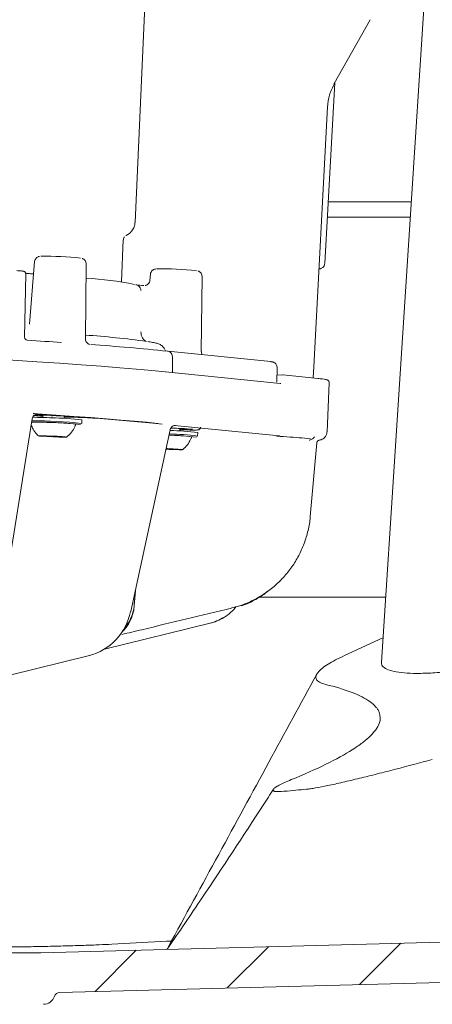
# Model space of a CAD drawing. Units: millimetres. Extents: x 272 to 1236, y 205 to 820.
# Drawn here: x 831 to 903, y 344 to 516 of the extents above; entities that cross this region are included whole.
import ezdxf

# ---------------------------------------------------------------- set-up
doc = ezdxf.new("R2010")
doc.units = ezdxf.units.MM
doc.header["$LTSCALE"] = 5
doc.linetypes.add('SLD-Durchgehend', pattern=[0])
doc.layers.add('MAßLINIE_MAßZEICHNUNGEN', color=7, linetype='SLD-Durchgehend')
doc.styles.add('SLDTEXTSTYLE0', font='Opinion Pro')
doc.dimstyles.new('SLDDIMSTYLE0', dxfattribs={"dimtxt": 26.458333, "dimasz": 17.5, "dimexe": 0, "dimexo": 0.0625, "dimgap": 6.614583, "dimtad": 0, "dimdec": 0, "dimrnd": 1e-09, "dimzin": 12, "dimdsep": 46, "dimtxsty": 'SLDTEXTSTYLE0', "dimsah": 1, "dimcen": 0.09, "dimadec": 0, "dimazin": 3, "dimtfac": 1, "dimtdec": 0, "dimtofl": 0, "dimtmove": 0, "dimatfit": 3, "dimfxl": 0, "dimfrac": 2, "dimtolj": 1, "dimtzin": 12, "dimarcsym": 0})

# ---------------------------------------------------------------- blocks, each defined once
blk = doc.blocks.new('SW_HATCH_0')
at = {"color": 0, "linetype": 'SLD-Durchgehend', "lineweight": 18}
for p, q in [((-86.98, -199.23), (-94.17, -206.42)), ((-63.92, -198.63), (-71.12, -205.82)), ((-110.03, -199.84), (-117.22, -207.03))]:
    blk.add_line(p, q, dxfattribs=at)
blk = doc.blocks.new('_D_3')
at = {"layer": 'MAßLINIE_MAßZEICHNUNGEN', "color": 7}
for p, q in [((1045.12, 548.27), (1045.12, 219.54)), ((375.12, 486.03), (375.12, 219.54)), ((375.12, 224.54), (680.87, 224.54)), ((1045.12, 224.54), (739.38, 224.54))]:
    blk.add_line(p, q, dxfattribs=at)
for points in [[(375.12, 224.54), (392.62, 217.04), (392.62, 232.04)], [(1045.12, 224.54), (1027.62, 232.04), (1027.62, 217.04)]]:
    blk.add_solid(points, dxfattribs=at)
at = {"layer": 'MAßLINIE_MAßZEICHNUNGEN', "color": 7, "insert": (680.87, 239.87), "char_height": 26.458, "attachment_point": 1, "style": 'SLDTEXTSTYLE0'}
blk.add_mtext('670', dxfattribs=at)
blk = doc.blocks.new('_D_4')
at = {"layer": 'MAßLINIE_MAßZEICHNUNGEN', "color": 7}
for p, q in [((1045.12, 548.27), (1045.12, 279.54)), ((455.12, 473.59), (455.12, 279.54)), ((455.12, 284.54), (700.53, 284.54)), ((1045.12, 284.54), (799.72, 284.54))]:
    blk.add_line(p, q, dxfattribs=at)
for points in [[(455.12, 284.54), (472.62, 277.04), (472.62, 292.04)], [(1045.12, 284.54), (1027.62, 292.04), (1027.62, 277.04)]]:
    blk.add_solid(points, dxfattribs=at)
at = {"layer": 'MAßLINIE_MAßZEICHNUNGEN', "color": 7, "char_height": 26.458, "attachment_point": 1, "style": 'SLDTEXTSTYLE0'}
for s, insert in [('%%c', (700.53, 298.48)), ('590', (738.42, 298.48))]:
    blk.add_mtext(s, dxfattribs=dict(at, insert=insert))

msp = doc.modelspace()

# ---------------------------------------------------------------- linework, layer by layer
at = {"color": 7, "linetype": 'SLD-Durchgehend', "lineweight": 18}
for p, q in [((851.55, 480.4), (854.12, 536.93)), ((902.85, 532.99), (894.49, 403.67)), ((886.28, 504.64), (892.56, 515.8)), ((884.62, 473.25), (886.39, 504.83)), ((886.26, 504.69), (886.23, 504.67)), ((882.7, 455.21), (885.11, 500.57)), ((899.69, 484.04), (885.22, 484.04)), ((899.51, 481.36), (885.07, 481.36)), ((850.08, 478.21), (849.98, 478.15)), ((849.18, 470.03), (849.51, 477.38)), ((834.05, 473.58), (833.17, 462.69)), ((842.92, 460.1), (843.06, 473.17)), ((832.3, 460.39), (832.54, 471.4)), ((854.24, 471.39), (854.15, 470.32)), ((863.11, 457.9), (863.25, 470.98)), ((856.84, 457.99), (856.84, 458.01)), ((875.22, 456.13), (857.26, 457.95)), ((858.07, 456.98), (858.08, 454.45)), ((856.82, 454.38), (856.84, 454.37)), ((876.87, 452.34), (856.84, 454.37)), ((876.25, 452.57), (876.31, 455.08)), ((877.3, 453.81), (876.28, 453.76)), ((883.39, 453.2), (877.37, 453.81)), ((882.61, 453.28), (882.7, 455.21)), ((885.02, 443.88), (885.41, 452.42)), ((835.49, 446.78), (835.48, 446.46)), ((828.57, 414.4), (833.61, 446.14)), ((837.11, 446.51), (837.06, 446.51)), ((839.18, 446.29), (839.19, 446.63)), ((842.29, 445.35), (842.31, 445.95)), ((854.63, 445.39), (856.26, 445.23)), ((854.63, 445.39), (854.66, 445.39)), ((856.26, 445.23), (856.31, 445.23)), ((858.46, 445.01), (876.66, 443.16)), ((850.85, 412.54), (857.68, 444.23)), ((859.36, 444.1), (859.38, 444.43)), ((862.47, 443.16), (862.5, 443.76)), ((835.41, 443.18), (835.73, 443.15)), ((835.73, 443.14), (835.51, 443.14)), ((836.05, 443.16), (835.65, 443.18)), ((835.81, 443.14), (835.81, 443.17)), ((835.81, 443.11), (836.2, 443.09)), ((836.65, 443.15), (836.47, 443.15)), ((836.7, 443.07), (837.02, 443.04)), ((837.73, 443.09), (837.51, 443.11)), ((837.54, 443.02), (837.72, 443.02)), ((838.06, 443.01), (838.76, 442.98)), ((838.58, 443.05), (838.18, 443.07)), ((838.63, 443.05), (838.63, 443.02)), ((838.97, 442.98), (838.67, 443.01)), ((838.68, 443.02), (838.87, 443.03)), ((880.64, 442.82), (882.14, 442.69)), ((882.1, 429.13), (883.25, 441.98)), ((883.6, 442.41), (883.59, 442.41)), ((856.95, 440.87), (857.21, 440.85)), ((857.23, 440.96), (856.97, 440.97)), ((857.92, 440.9), (857.7, 440.92)), ((857.73, 440.82), (857.91, 440.82)), ((858.25, 440.82), (858.94, 440.79)), ((858.77, 440.86), (858.37, 440.87)), ((858.82, 440.85), (858.82, 440.83)), ((859.16, 440.79), (858.86, 440.82)), ((858.87, 440.83), (859.06, 440.83)), ((851.43, 413.55), (851.64, 416.15)), ((851.43, 413.8), (851.62, 416.1)), ((895.23, 415.04), (873.12, 415.04)), ((851.43, 413.8), (851.42, 413.81)), ((851.43, 413.55), (851.42, 413.55)), ((866.97, 411.44), (867.13, 411.56)), ((846.25, 405.98), (864.67, 410.49)), ((888.04, 404.84), (894.77, 407.93)), ((829.49, 401.37), (843.59, 404.83)), ((843.59, 404.83), (843.55, 404.83)), ((985.99, 356.94), (835.12, 352.99)), ((847.49, 354.47), (857.06, 354.98)), ((857.06, 354.98), (857.9, 355.01)), ((835.12, 352.99), (755.12, 352.99)), ((977.93, 349.72), (838.42, 346.07))]:
    msp.add_line(p, q, dxfattribs=at)
at = {"color": 7, "linetype": 'SLD-Durchgehend', "lineweight": 18, "flags": 128}
for points in [[(714.25, 460.12), (714.46, 460.18), (715.11, 460.29), (716.11, 460.37), (717.45, 460.44), (719.13, 460.49), (721.14, 460.53), (723.47, 460.54), (726.11, 460.54), (729.05, 460.51), (732.27, 460.47), (735.75, 460.41), (739.49, 460.34), (743.47, 460.24), (747.66, 460.13), (752.04, 460), (756.6, 459.86), (761.31, 459.7), (766.15, 459.53), (771.1, 459.34), (776.13, 459.14), (781.23, 458.92), (786.36, 458.7), (791.51, 458.47), (796.64, 458.23), (801.73, 457.98), (806.77, 457.72), (811.72, 457.46), (816.57, 457.19), (821.28, 456.93), (825.85, 456.66), (830.24, 456.39), (834.43, 456.12), (838.41, 455.85), (842.16, 455.59), (845.65, 455.33), (848.88, 455.08), (851.83, 454.84), (854.48, 454.6), (856.82, 454.38)], [(832.77, 459.87), (833.55, 459.82), (834.31, 459.77), (835.07, 459.72), (835.81, 459.67), (836.56, 459.63), (837.29, 459.58), (838.01, 459.53), (838.73, 459.48)], [(855.5, 445.36), (853.58, 445.55), (851.45, 445.74), (849.1, 445.94), (846.56, 446.15), (843.83, 446.36), (840.91, 446.57), (837.81, 446.79), (834.56, 447.01)], [(834.57, 446.98), (834.73, 446.97), (834.89, 446.96), (835.05, 446.95), (835.22, 446.93), (835.38, 446.92), (835.54, 446.91), (835.7, 446.9), (835.86, 446.89)], [(835.28, 446.78), (834.95, 446.77), (834.98, 446.74), (835.37, 446.7), (835.49, 446.69)], [(839.19, 446.51), (839.69, 446.5), (840.19, 446.5), (840.34, 446.52), (840.13, 446.55), (839.58, 446.6), (838.77, 446.65), (837.8, 446.7), (836.81, 446.74), (835.93, 446.77), (835.28, 446.78), (835.28, 446.78)], [(859.37, 444.31), (860, 444.29), (860.5, 444.29), (860.65, 444.31), (860.44, 444.35), (859.89, 444.39), (859.08, 444.45), (858.11, 444.5), (857.79, 444.51)], [(859.37, 444.25), (859.58, 444.25), (860.5, 444.22)], [(837.04, 443.15), (836.1, 443.19), (835.32, 443.21), (834.82, 443.21), (834.68, 443.19), (834.93, 443.15), (835.51, 443.11), (836.35, 443.06), (837.32, 443.01), (838.26, 442.97), (839.04, 442.95), (839.53, 442.95), (839.67, 442.97), (839.43, 443.01), (838.84, 443.05), (838, 443.11), (837.04, 443.15)], [(835.65, 443.18), (835.57, 443.18), (835.5, 443.18), (835.44, 443.19), (835.4, 443.19), (835.37, 443.18), (835.36, 443.18), (835.38, 443.18), (835.41, 443.18)], [(835.51, 443.14), (835.47, 443.14), (835.46, 443.13), (835.47, 443.13), (835.51, 443.13), (835.56, 443.12), (835.64, 443.12), (835.72, 443.12), (835.81, 443.11)], [(835.73, 443.15), (835.76, 443.15), (835.79, 443.14), (835.8, 443.14), (835.81, 443.14), (835.8, 443.14), (835.79, 443.14), (835.76, 443.14), (835.73, 443.14)], [(838.87, 443.03), (838.89, 443.03), (838.9, 443.03), (838.88, 443.03), (838.85, 443.03), (838.8, 443.04), (838.73, 443.04), (838.66, 443.05), (838.58, 443.05)], [(838.67, 443.01), (838.65, 443.02), (838.64, 443.02), (838.63, 443.02), (838.63, 443.02), (838.64, 443.02), (838.65, 443.02), (838.66, 443.02), (838.68, 443.02)], [(838.76, 442.98), (838.82, 442.98), (838.88, 442.98), (838.92, 442.98), (838.96, 442.98), (838.98, 442.98), (838.99, 442.98), (838.99, 442.98), (838.97, 442.98)], [(856.95, 440.84), (857.5, 440.82), (858.45, 440.78), (859.23, 440.76), (859.72, 440.76), (859.86, 440.78), (859.62, 440.81), (859.03, 440.86), (858.19, 440.91), (857.23, 440.96), (857.23, 440.96)], [(859.06, 440.83), (859.08, 440.83), (859.09, 440.83), (859.07, 440.84), (859.04, 440.84), (858.99, 440.84), (858.92, 440.85), (858.85, 440.85), (858.77, 440.86)], [(858.86, 440.82), (858.84, 440.82), (858.83, 440.82), (858.82, 440.83), (858.82, 440.83), (858.82, 440.83), (858.83, 440.83), (858.85, 440.83), (858.87, 440.83)], [(858.94, 440.79), (859.01, 440.79), (859.06, 440.78), (859.11, 440.78), (859.15, 440.78), (859.17, 440.78), (859.18, 440.78), (859.18, 440.79), (859.16, 440.79)], [(850.85, 412.54), (850.84, 412.54), (850.79, 412.54)]]:
    msp.add_lwpolyline(points, dxfattribs=at)
at = {"color": 7, "linetype": 'SLD-Durchgehend', "lineweight": 18}
for centre, radius, start, end in [((836.09, 419.17), 55.35, 83.7883, 90.9991), ((856.28, 416.98), 55.35, 83.7883, 90.9991), ((840.22, 414.79), 55.96, 78.4357, 87.1158), ((851.57, 468.54), 0.998, 0.3836, 52.6562), ((831.73, 300.21), 160.94, 82.204, 86.0298), ((832.8, 460.37), 0.5, 178.7442, 267.4202), ((813.41, 29.83), 430.36, 84.1592, 85.9474), ((877.32, 453.31), 0.503, 84.2121, 93.0056), ((832.9, 366.53), 80.35, 88.0976, 89.1165), ((833.55, 378.26), 67.32, 87.013, 90.025), ((833.41, 365.03), 80.6, 83.8271, 89.9139), ((833.24, 360.92), 84.92, 83.8825, 89.779), ((830.93, 312.72), 133.74, 87.38, 88.8174), ((842.53, 572.58), 126.17, 266.0488, 266.801), ((836.11, 395.36), 50.97, 83.0134, 88.9551), ((836.62, 409.2), 36.3, 82.6334, 89.3083), ((842, 517.29), 70.88, 267.7252, 269.7331), ((811.77, 8.87), 438.62, 84.3882, 85.765), ((856.96, 408.22), 35.08, 82.6177, 89.1588), ((855.97, 388.9), 54.43, 83.3608, 88.4144), ((857.09, 402.79), 40.72, 82.3966, 89.3858), ((856.59, 395.75), 48.37, 82.9787, 88.7421), ((852.73, 324.58), 120.09, 85.7666, 87.5742), ((836.54, 453.17), 10.02, 267.1873, 269.5794), ((835.71, 429.99), 13.11, 85.6509, 87.8436), ((836.49, 429.73), 13.42, 85.6398, 89.3327), ((837.63, 451.05), 8.03, 265.6356, 269.3368), ((837.67, 434.35), 8.67, 87.4289, 89.6861), ((838.68, 455.38), 12.32, 265.6059, 267.6815), ((856.6, 426.09), 14.87, 85.7551, 88.5743), ((857.82, 448.87), 8.04, 265.6384, 269.334), ((857.86, 432.11), 8.72, 87.4372, 89.6828), ((858.87, 453.18), 12.32, 265.607, 267.6841), ((835.59, 345.99), 2, 270, 342.2288), ((838.45, 345.07), 1, 91.5, 162.2288)]:
    msp.add_arc(centre, radius, start, end, dxfattribs=at)
for centre, major_axis, ratio, start_param, end_param in [((841.57, 414.62), (1.4, 9.96), 0.938701, 3.500819, 4.635283), ((862.84, 420.32), (0.16, 10.06), 0.866474, 3.364601, 3.659295)]:
    msp.add_ellipse(centre, major_axis=major_axis, ratio=ratio, start_param=start_param, end_param=end_param, dxfattribs=at)
for points, knots in [([(885.1, 500.55), (885.18, 501.26), (885.34, 502.71), (885.98, 504.02), (886.3, 504.69)], [0, 0, 0, 0, 0.493801, 1, 1, 1, 1]), ([(849.94, 478.14), (849.98, 478.16), (850.11, 478.2), (850.44, 478.39), (850.92, 478.79), (851.34, 479.43), (851.57, 480.03), (851.53, 480.36), (851.53, 480.41)], [0, 0, 0, 0, 0.087017, 0.309894, 0.522985, 0.737852, 0.957892, 1, 1, 1, 1]), ([(849.55, 477.36), (849.56, 477.5), (849.57, 477.76), (849.69, 477.88), (849.74, 477.93)], [0, 0, 0, 0, 0.545031, 1, 1, 1, 1]), ([(834.91, 474.49), (834.9, 474.49), (834.86, 474.49), (834.74, 474.46), (834.55, 474.38), (834.32, 474.22), (834.14, 473.95), (834.04, 473.71), (834.05, 473.58), (834.05, 473.57)], [0, 0, 0, 0, 0.051279, 0.171461, 0.319396, 0.512086, 0.732777, 0.975158, 1, 1, 1, 1]), ([(843.05, 473.18), (843.04, 473.29), (843.03, 473.5), (842.89, 473.76), (842.72, 473.94), (842.55, 474.06), (842.42, 474.12), (842.36, 474.14), (842.34, 474.14)], [0, 0, 0, 0, 0.241233, 0.461305, 0.6459, 0.80374, 0.933299, 1, 1, 1, 1]), ([(883.61, 472.3), (883.64, 472.3), (883.69, 472.31), (883.81, 472.32), (883.98, 472.37), (884.2, 472.48), (884.43, 472.69), (884.59, 472.97), (884.6, 473.17), (884.61, 473.25)], [0, 0, 0, 0, 0.1244, 0.21917, 0.317079, 0.46461, 0.654401, 0.855213, 1, 1, 1, 1]), ([(830.96, 472.02), (831.19, 472), (831.45, 471.99), (831.59, 471.97), (831.6, 471.97)], [0, 0, 0, 0, 0.916007, 1, 1, 1, 1]), ([(832.53, 471.4), (832.54, 471.43), (832.54, 471.51), (832.5, 471.63), (832.42, 471.75), (832.33, 471.82), (832.25, 471.87), (832.19, 471.89), (832.14, 471.91), (832.05, 471.93), (831.92, 471.94), (831.7, 471.96), (831.6, 471.97)], [0, 0, 0, 0, 0.034737, 0.118454, 0.18654, 0.245018, 0.294932, 0.337942, 0.386894, 0.47265, 0.753838, 1, 1, 1, 1]), ([(832.52, 471.52), (832.62, 471.51), (832.95, 471.5), (833.44, 471.48), (833.76, 471.47), (833.88, 471.46)], [0, 0, 0, 0, 0.222781, 0.729451, 1, 1, 1, 1]), ([(855.1, 472.3), (855.09, 472.3), (855.05, 472.29), (854.93, 472.27), (854.74, 472.19), (854.51, 472.02), (854.33, 471.76), (854.23, 471.52), (854.24, 471.39), (854.24, 471.38)], [0, 0, 0, 0, 0.0512785, 0.1714676, 0.3193952, 0.5120849, 0.7327786, 0.9751475, 1, 1, 1, 1]), ([(863.24, 470.98), (863.23, 471.09), (863.22, 471.3), (863.08, 471.56), (862.91, 471.75), (862.74, 471.87), (862.61, 471.93), (862.55, 471.94), (862.53, 471.95)], [0, 0, 0, 0, 0.2412309, 0.4612992, 0.6459052, 0.8037339, 0.9332992, 1, 1, 1, 1]), ([(852.11, 469.39), (851.99, 469.45), (851.86, 469.52), (851.73, 469.56), (851.71, 469.57)], [0, 0, 0, 0, 0.853437, 1, 1, 1, 1]), ([(853.1, 469.42), (852.97, 469.43), (852.61, 469.45), (852.21, 469.48), (852.04, 469.49), (851.99, 469.5)], [0, 0, 0, 0, 0.261857, 0.779083, 1, 1, 1, 1]), ([(854.13, 470.32), (854.13, 470.26), (854.13, 470.1), (854.01, 469.86), (853.83, 469.65), (853.65, 469.53), (853.51, 469.47), (853.41, 469.44), (853.36, 469.43), (853.35, 469.43), (853.34, 469.43)], [0, 0, 0, 0, 0.100037, 0.296413, 0.456419, 0.592148, 0.70261, 0.792945, 0.890906, 1, 1, 1, 1]), ([(853.4, 459.72), (853.38, 459.73), (853.14, 459.85), (852.87, 460.22), (852.62, 460.76), (852.59, 461.12), (852.57, 461.31)], [0, 0, 0, 0, 0.0481778, 0.445495, 0.7129524, 1, 1, 1, 1]), ([(843.64, 459.14), (843.62, 459.14), (843.6, 459.14), (843.5, 459.18), (843.33, 459.27), (843.13, 459.45), (842.97, 459.73), (842.9, 459.97), (842.92, 460.09), (842.92, 460.09)], [0, 0, 0, 0, 0.156104, 0.282835, 0.404656, 0.578142, 0.779425, 0.998211, 1, 1, 1, 1]), ([(855.66, 459.23), (855.55, 459.26), (855.21, 459.38), (854.68, 459.49), (854.06, 459.6), (853.76, 459.65)], [0, 0, 0, 0, 0.185136, 0.60607, 1, 1, 1, 1]), ([(856.84, 458.01), (856.77, 458.17), (856.62, 458.52), (856.21, 458.95), (855.84, 459.2), (855.66, 459.23), (855.66, 459.23)], [0, 0, 0, 0, 0.279033, 0.627536, 0.999043, 1, 1, 1, 1]), ([(857.26, 457.95), (857.29, 457.94), (857.42, 457.93), (857.65, 457.83), (857.88, 457.61), (858.04, 457.31), (858.06, 457.09), (858.07, 456.98)], [0, 0, 0, 0, 0.074174, 0.305675, 0.537132, 0.768565, 1, 1, 1, 1]), ([(863.28, 457.34), (863.28, 457.35), (863.2, 457.43), (863.12, 457.64), (863.12, 457.83), (863.13, 457.9)], [0, 0, 0, 0, 0.036988, 0.613708, 1, 1, 1, 1]), ([(876.3, 455.07), (876.3, 455.11), (876.32, 455.27), (876.24, 455.51), (876.09, 455.75), (875.91, 455.91), (875.75, 456.01), (875.61, 456.06), (875.51, 456.09), (875.43, 456.1), (875.34, 456.12), (875.26, 456.13), (875.22, 456.13)], [0, 0, 0, 0, 0.05485, 0.219296, 0.351436, 0.463295, 0.557745, 0.632786, 0.689994, 0.753613, 0.873678, 1, 1, 1, 1]), ([(858.08, 454.45), (858.08, 454.39), (858.07, 454.32), (858.04, 454.26), (858.04, 454.25)], [0, 0, 0, 0, 0.827998, 1, 1, 1, 1]), ([(876.89, 452.35), (876.89, 452.35), (876.91, 452.34), (876.93, 452.34), (876.94, 452.33)], [0, 0, 0, 0, 0.496356, 1, 1, 1, 1]), ([(885.39, 452.41), (885.4, 452.44), (885.42, 452.56), (885.33, 452.74), (885.21, 452.86), (885.09, 452.93), (884.95, 452.98), (884.72, 453.03), (884.27, 453.1), (883.68, 453.17), (883.39, 453.2)], [0, 0, 0, 0, 0.0202493, 0.0616105, 0.1000502, 0.147928, 0.238378, 0.4055938, 0.704526, 1, 1, 1, 1]), ([(833.62, 446.14), (833.62, 446.15), (833.62, 446.28), (833.72, 446.48), (833.89, 446.71), (834.08, 446.85), (834.25, 446.93), (834.37, 446.96), (834.44, 446.97), (834.48, 446.98), (834.49, 446.98), (834.48, 446.98), (834.48, 446.98)], [0, 0, 0, 0, 0.024012, 0.248267, 0.428639, 0.580615, 0.706453, 0.799555, 0.8605, 0.915762, 0.987729, 1, 1, 1, 1]), ([(833.78, 447.08), (833.92, 447.07), (834.22, 447.05), (834.44, 447.02), (834.56, 447.01)], [0, 0, 0, 0, 0.463692, 1, 1, 1, 1]), ([(835.91, 446.89), (835.98, 446.88), (836.15, 446.87), (836.27, 446.86), (836.29, 446.85), (836.29, 446.85)], [0, 0, 0, 0, 0.319581, 0.779857, 1, 1, 1, 1]), ([(833.45, 445.15), (833.56, 444.88), (833.81, 444.28), (834.26, 443.63), (834.61, 443.28), (834.71, 443.19)], [0, 0, 0, 0, 0.368463, 0.831, 1, 1, 1, 1]), ([(839.63, 442.96), (839.79, 443.09), (840.25, 443.48), (840.82, 444.23), (841.11, 444.89), (841.24, 445.18)], [0, 0, 0, 0, 0.220913, 0.654438, 1, 1, 1, 1]), ([(841.67, 446.4), (841.74, 446.4), (841.9, 446.4), (842.3, 446.39), (842.78, 446.37), (843.3, 446.35), (843.79, 446.32), (844.03, 446.31), (844.16, 446.3)], [0, 0, 0, 0, 0.141327, 0.313013, 0.484693, 0.656426, 0.828213, 1, 1, 1, 1]), ([(857.69, 444.23), (857.69, 444.26), (857.7, 444.39), (857.82, 444.59), (858, 444.79), (858.18, 444.91), (858.34, 444.98), (858.45, 445.01), (858.51, 445.01), (858.54, 445.02), (858.54, 445.02), (858.54, 445.02)], [0, 0, 0, 0, 0.0582165, 0.2763079, 0.4547595, 0.6053665, 0.7279284, 0.813771, 0.8722246, 0.9311859, 1, 1, 1, 1]), ([(860.48, 444.22), (860.62, 444.22), (861.1, 444.2), (861.73, 444.19), (862.24, 444.19), (862.46, 444.21), (862.57, 444.22), (862.7, 444.26), (862.83, 444.34), (862.93, 444.47), (863, 444.6), (862.99, 444.68), (862.99, 444.7)], [0, 0, 0, 0, 0.097821, 0.346159, 0.595904, 0.763778, 0.840615, 0.881167, 0.911281, 0.947202, 0.986305, 1, 1, 1, 1]), ([(883.59, 442.41), (883.63, 442.42), (883.74, 442.43), (883.95, 442.48), (884.31, 442.64), (884.68, 442.95), (884.95, 443.37), (884.98, 443.7), (885, 443.86)], [0, 0, 0, 0, 0.153951, 0.370635, 0.533349, 0.683718, 0.85434, 1, 1, 1, 1]), ([(859.82, 440.77), (859.98, 440.9), (860.44, 441.29), (861.01, 442.03), (861.3, 442.69), (861.43, 442.98)], [0, 0, 0, 0, 0.220914, 0.654438, 1, 1, 1, 1]), ([(876.22, 443.13), (877.05, 443.08), (878.72, 442.97), (880, 442.87), (880.64, 442.82)], [0, 0, 0, 0, 0.491959, 1, 1, 1, 1]), ([(876.68, 443.16), (876.69, 443.16), (876.73, 443.15), (876.73, 443.15), (876.73, 443.15)], [0, 0, 0, 0, 0.469859, 1, 1, 1, 1]), ([(881.91, 442.43), (881.94, 442.44), (882.03, 442.45), (882.26, 442.53), (882.62, 442.73), (882.77, 442.93), (882.82, 443)], [0, 0, 0, 0, 0.143977, 0.586584, 0.85689, 1, 1, 1, 1]), ([(883.27, 441.98), (883.27, 442.01), (883.26, 442.11), (883.35, 442.25), (883.46, 442.35), (883.55, 442.39), (883.61, 442.41), (883.6, 442.41), (883.6, 442.41)], [0, 0, 0, 0, 0.073271, 0.23966, 0.386844, 0.544609, 0.773642, 1, 1, 1, 1]), ([(868.38, 413.18), (868.84, 413.28), (870.04, 413.56), (871.9, 414.34), (873.93, 415.46), (875.79, 416.85), (877.47, 418.47), (878.92, 420.27), (880.13, 422.26), (881.09, 424.4), (881.74, 426.66), (882.07, 428.27), (882.09, 429.09), (882.09, 429.14)], [0, 0, 0, 0, 0.062504, 0.16425, 0.268148, 0.372263, 0.473176, 0.577848, 0.680191, 0.783596, 0.889481, 0.994204, 1, 1, 1, 1]), ([(870.05, 413.52), (870.13, 413.54), (870.94, 413.76), (872.34, 414.49), (873.78, 415.31), (874.45, 415.9), (874.57, 416)], [0, 0, 0, 0, 0.05124, 0.482599, 0.908173, 1, 1, 1, 1]), ([(849.23, 408.51), (850.4, 408.8), (856.79, 410.32), (863.17, 411.87), (868.39, 413.14)], [0, 0, 0, 0, 0.183559, 1, 1, 1, 1]), ([(849.26, 408.95), (849.33, 409.01), (849.54, 409.19), (849.99, 409.71), (850.53, 410.51), (851.01, 411.53), (851.33, 412.57), (851.38, 413.27), (851.41, 413.55)], [0, 0, 0, 0, 0.090616, 0.279896, 0.469224, 0.659294, 0.867413, 1, 1, 1, 1]), ([(849.38, 409.17), (849.39, 409.18), (849.49, 409.28), (849.79, 409.63), (850.27, 410.3), (850.79, 411.23), (851.2, 412.38), (851.42, 413.31), (851.42, 413.82), (851.42, 413.91)], [0, 0, 0, 0, 0.020062, 0.180764, 0.353686, 0.548427, 0.754376, 0.959799, 1, 1, 1, 1]), ([(866.76, 411.34), (866.83, 411.37), (867.38, 411.63), (868.23, 412.3), (868.9, 413.05), (869.2, 413.38)], [0, 0, 0, 0, 0.0746909, 0.5877965, 1, 1, 1, 1]), ([(864.67, 410.49), (864.96, 410.57), (865.68, 410.76), (866.35, 411.12), (866.76, 411.34)], [0, 0, 0, 0, 0.396079, 1, 1, 1, 1]), ([(884.74, 399.81), (884.31, 399.91), (883.97, 400.04), (883.45, 400.33), (883.27, 400.49), (883.07, 400.86), (883.05, 401.05), (883.15, 401.47), (883.27, 401.68), (883.54, 402.02), (883.65, 402.14), (883.89, 402.37), (884.02, 402.49), (884.46, 402.85), (884.8, 403.09), (885.58, 403.58), (886.02, 403.83), (886.97, 404.33), (887.49, 404.58), (888.04, 404.84)], [0, 0, 0, 0, 0.125, 0.125, 0.25, 0.25, 0.375, 0.375, 0.5, 0.5, 0.5625, 0.5625, 0.625, 0.625, 0.75, 0.75, 0.875, 0.875, 1, 1, 1, 1]), ([(920.33, 404.52), (919.11, 404.24), (916.65, 403.68), (912.9, 402.96), (909.22, 402.38), (905.77, 401.97), (902.68, 401.75), (900.05, 401.71), (897.9, 401.85), (896.24, 402.14), (895.13, 402.59), (894.53, 403.1), (894.53, 403.5), (894.53, 403.67)], [0, 0, 0, 0, 0.097745, 0.195461, 0.293462, 0.391431, 0.48454, 0.577639, 0.666676, 0.755726, 0.845195, 0.934687, 1, 1, 1, 1]), ([(883.24, 401.61), (880.46, 396.49), (871.85, 380.63), (863.22, 364.79), (857.38, 354.06)], [0, 0, 0, 0, 0.3228101, 1, 1, 1, 1]), ([(884.74, 399.81), (886.55, 399.37), (888.09, 398.9), (890.67, 397.9), (891.71, 397.37), (892.89, 396.52), (893.23, 396.23), (893.62, 395.77), (893.74, 395.62), (893.94, 395.31), (894.03, 395.15), (894.36, 394.34), (894.37, 393.68), (893.85, 392.28), (893.33, 391.55), (892.35, 390.6), (892.14, 390.41), (891.68, 390.02), (891.44, 389.82), (890.65, 389.22), (890.07, 388.82), (888.13, 387.59), (886.59, 386.75), (883.05, 385.01), (881.03, 384.11), (878.78, 383.19)], [0, 0, 0, 0, 0.125, 0.125, 0.25, 0.25, 0.3125, 0.3125, 0.34375, 0.34375, 0.375, 0.375, 0.5, 0.5, 0.625, 0.625, 0.65625, 0.65625, 0.6875, 0.6875, 0.75, 0.75, 0.875, 0.875, 1, 1, 1, 1]), ([(903.36, 386.71), (901.21, 386.13), (899.07, 385.56), (895.89, 384.73), (894.83, 384.46), (893.26, 384.06), (892.73, 383.93), (891.69, 383.67), (891.18, 383.55), (889.68, 383.18), (888.71, 382.95), (887.32, 382.63), (886.86, 382.52), (885.99, 382.33), (885.57, 382.24), (884.38, 381.99), (883.67, 381.85), (882.72, 381.69), (882.42, 381.64), (881.89, 381.57), (881.65, 381.54), (881.44, 381.52)], [0, 0, 0, 0, 0.25, 0.25, 0.375, 0.375, 0.4375, 0.4375, 0.5, 0.5, 0.625, 0.625, 0.6875, 0.6875, 0.75, 0.75, 0.875, 0.875, 0.9375, 0.9375, 1, 1, 1, 1]), ([(877.51, 381.16), (876.79, 381.09), (876.27, 381.08), (875.87, 381.16), (875.81, 381.18), (875.71, 381.23), (875.67, 381.26), (875.61, 381.35), (875.62, 381.43), (875.75, 381.62), (875.88, 381.73), (876.22, 381.97), (876.44, 382.1), (876.97, 382.38), (877.28, 382.53), (877.98, 382.85), (878.36, 383.01), (878.78, 383.19)], [0, 0, 0, 0, 0.25, 0.25, 0.3125, 0.3125, 0.375, 0.375, 0.5, 0.5, 0.625, 0.625, 0.75, 0.75, 0.875, 0.875, 1, 1, 1, 1]), ([(875.68, 381.55), (875.09, 380.61), (871, 374.23), (864.86, 364.9), (859.2, 356.58), (857.18, 353.61)], [0, 0, 0, 0, 0.098967, 0.678764, 1, 1, 1, 1]), ([(847.49, 354.47), (846.8, 354.44), (845.42, 354.37), (842.71, 354.27), (839.54, 354.17), (836.12, 354.09), (832.6, 354.02), (829.22, 353.98), (825.93, 353.95), (823.9, 353.94), (822.89, 353.94)], [0, 0, 0, 0, 0.135002, 0.2699, 0.405866, 0.541695, 0.660428, 0.779134, 0.889545, 1, 1, 1, 1])]:
    msp.add_open_spline(points, degree=3, knots=knots, dxfattribs=at)
msp.add_open_spline([(877.51, 381.16), (878.97, 381.29), (880.28, 381.41), (881.44, 381.52)], degree=3, dxfattribs=at)

# ---------------------------------------------------------------- block references
msp.add_blockref('SW_HATCH_0', (961.8, 553.26), dxfattribs=at)

# ---------------------------------------------------------------- dimensions: what is measured, and where the dimension line sits
at = {"layer": 'MAßLINIE_MAßZEICHNUNGEN', "color": 7}
dim = msp.add_linear_dim(base=(1045.12, 224.54), p1=(375.12, 491.03), p2=(1045.12, 553.27), dimstyle='SLDDIMSTYLE0', dxfattribs=at)
dim.commit()
dim.dimension.update_dxf_attribs({"geometry": '_D_3', "text_midpoint": (710.12, 224.54), "dimtype": 160})
dim = msp.add_linear_dim(base=(1045.12, 284.54), p1=(455.12, 478.59), p2=(1045.12, 553.27), text='%%c<>', dimstyle='SLDDIMSTYLE0', dxfattribs=at)
dim.commit()
dim.dimension.update_dxf_attribs({"geometry": '_D_4', "text_midpoint": (750.12, 284.54), "dimtype": 160})

doc.saveas('drawing.dxf')
